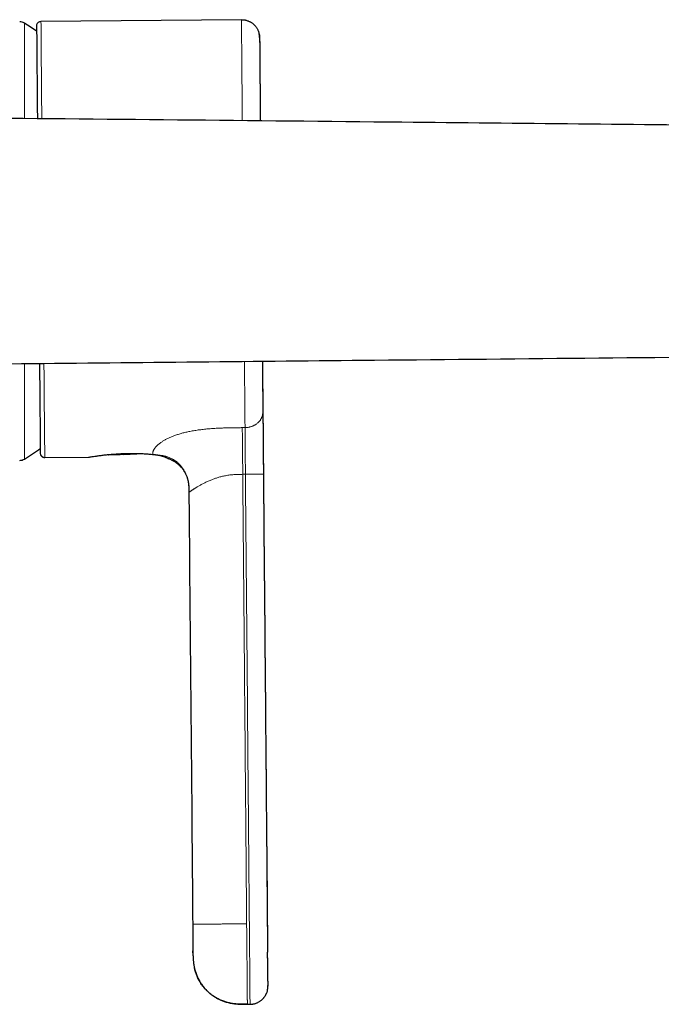
# Model space of a CAD drawing. Units: millimetres. Extents: x 8 to 892, y 12 to 467.
# Drawn here: x 749 to 821, y 344 to 454 of the extents above; entities that cross this region are included whole.
import ezdxf

# ---------------------------------------------------------------- set-up
doc = ezdxf.new("R2010")
doc.units = ezdxf.units.MM

msp = doc.modelspace()

# ---------------------------------------------------------------- linework, layer by layer
at = {"color": 8, "linetype": 'Continuous', "lineweight": 0}
for p, q in [((749.68, 453.61), (749.68, 443)), ((773.82, 453.99), (773.82, 453.98)), ((749.68, 415.75), (749.68, 405.13)), ((751.46, 405.67), (751.46, 405.72)), ((763.8, 405.66), (763.95, 405.65)), ((764.6, 405.56), (764.62, 405.56)), ((774.26, 403.43), (773.96, 403.43))]:
    msp.add_line(p, q, dxfattribs=at)
at = {"color": 7, "linetype": 'Continuous', "lineweight": 30}
for p, q in [((773.82, 453.99), (751.52, 453.79)), ((776.2, 410.48), (776.2, 410.49)), ((751.46, 405.69), (751.46, 405.69)), ((751.95, 405.3), (756.88, 405.35)), ((756.83, 405.34), (756.87, 405.34)), ((760.73, 405.63), (762.88, 405.73)), ((763.79, 405.66), (763.93, 405.65)), ((763.92, 405.69), (763.92, 405.69)), ((764.59, 405.56), (764.6, 405.56)), ((768.06, 392.92), (768.29, 365.92)), ((768.43, 350.22), (768.43, 350.44)), ((774.48, 344.49), (774.78, 344.49))]:
    msp.add_line(p, q, dxfattribs=at)
at = {"color": 8, "linetype": 'Continuous', "lineweight": 0, "flags": 128}
for points in [[(751.04, 453.41), (751.04, 453.39), (751.04, 453.37)], [(773.92, 408.62), (773.96, 408.62), (773.99, 408.62), (774.03, 408.62), (774.07, 408.62), (774.11, 408.62), (774.14, 408.62), (774.18, 408.62), (774.22, 408.62)], [(763.92, 405.65), (763.93, 405.65), (763.95, 405.65)]]:
    msp.add_lwpolyline(points, dxfattribs=at)
at = {"color": 7, "linetype": 'Continuous', "lineweight": 30, "flags": 128}
for points in [[(756.82, 405.34), (756.85, 405.34), (756.87, 405.34)], [(776.76, 347.08), (776.76, 347.05), (776.76, 346.96), (776.76, 346.87), (776.76, 346.79), (776.76, 346.72), (776.76, 346.66), (776.76, 346.61), (776.76, 346.56), (776.76, 346.54), (776.76, 346.52), (776.76, 346.51), (776.76, 346.51), (776.76, 346.51)]]:
    msp.add_lwpolyline(points, dxfattribs=at)
at = {"color": 7, "linetype": 'Continuous', "lineweight": 30}
for centre, radius, start, end in [((749.16, 452.76), 1, 58.5975, 89.75), ((734.88, 429.37), 28.4, 55.3072, 58.5975), ((751.53, 453.29), 0.5, 90.4998, 166.1233), ((734.88, 429.37), 28.4, 301.4025, 305.6948), ((751.94, 405.8), 0.5, 194.8767, 270.5002), ((759.08, 405.79), 0.2, 238.9584, 268.7581), ((749.16, 405.98), 1, 270.25, 301.4025)]:
    msp.add_arc(centre, radius, start, end, dxfattribs=at)
at = {"color": 8, "linetype": 'Continuous', "lineweight": 0}
for centre, radius, start, end in [((759.08, 405.69), 0.0939, 222.1608, 273.0943), ((765.75, 405.38), 0.2, 234.413, 250.7019), ((773.85, 506.58), 103.15, 270.2298, 271.3408)]:
    msp.add_arc(centre, radius, start, end, dxfattribs=at)
for points, knots in [([(751.04, 453.41), (751.04, 453.4), (751.04, 453.38), (751.05, 453.21), (751.05, 452.95), (751.05, 452.59), (751.05, 452.13), (751.06, 451.57), (751.07, 450.92), (751.07, 450.18), (751.08, 449.35), (751.09, 448.43), (751.1, 447.43), (751.1, 446.35), (751.11, 445.2), (751.12, 444.08), (751.13, 443.32), (751.13, 442.98)], [0, 0, 0, 0, 0.067624, 0.13527, 0.202937, 0.270621, 0.338323, 0.406045, 0.47358, 0.540904, 0.608306, 0.676081, 0.744041, 0.811742, 0.879252, 0.946892, 1, 1, 1, 1]), ([(751.52, 453.79), (751.52, 453.78), (751.52, 453.77), (751.53, 453.64), (751.53, 453.44), (751.53, 453.17), (751.53, 452.82), (751.54, 452.41), (751.54, 451.92), (751.55, 451.36), (751.55, 450.73), (751.56, 450.04), (751.56, 449.28), (751.57, 448.45), (751.58, 447.56), (751.59, 446.62), (751.6, 445.61), (751.6, 444.56), (751.61, 443.68), (751.62, 443.14), (751.62, 442.98)], [0, 0, 0, 0, 0.05798, 0.11565, 0.173067, 0.230287, 0.287362, 0.344341, 0.401273, 0.458205, 0.515184, 0.572258, 0.629478, 0.686894, 0.744562, 0.80254, 0.860519, 0.918188, 0.975605, 1, 1, 1, 1]), ([(773.92, 442.76), (773.92, 442.86), (773.92, 443.34), (773.91, 444.15), (773.9, 445.2), (773.89, 446.21), (773.88, 447.17), (773.87, 448.07), (773.87, 448.91), (773.86, 449.7), (773.85, 450.42), (773.85, 451.08), (773.84, 451.68), (773.84, 452.21), (773.84, 452.67), (773.83, 453.07), (773.83, 453.39), (773.83, 453.65), (773.83, 453.84), (773.82, 453.96), (773.82, 453.98), (773.82, 453.99)], [0, 0, 0, 0, 0.014878, 0.06953, 0.124388, 0.179501, 0.234876, 0.290059, 0.344973, 0.39967, 0.454198, 0.508604, 0.562932, 0.617225, 0.671527, 0.725879, 0.780327, 0.834914, 0.889688, 0.944699, 1, 1, 1, 1]), ([(775.92, 442.74), (775.92, 442.87), (775.92, 443.14), (775.91, 443.54), (775.91, 443.94), (775.91, 444.33), (775.9, 444.71), (775.9, 445.09), (775.9, 445.45), (775.89, 445.79), (775.89, 446.11), (775.89, 446.43), (775.89, 446.73), (775.88, 447.03), (775.88, 447.34), (775.88, 447.64), (775.88, 447.94), (775.87, 448.23), (775.87, 448.51), (775.87, 448.78), (775.87, 449.04), (775.86, 449.28), (775.86, 449.52), (775.86, 449.75), (775.86, 449.97), (775.86, 450.18), (775.86, 450.38), (775.85, 450.56), (775.85, 450.74), (775.85, 450.91), (775.85, 451.06), (775.85, 451.2), (775.85, 451.33), (775.85, 451.45), (775.84, 451.56), (775.84, 451.66), (775.84, 451.74), (775.84, 451.81), (775.84, 451.87), (775.84, 451.92), (775.84, 451.96), (775.84, 451.98), (775.84, 452), (775.84, 452), (775.84, 452.01)], [0, 0, 0, 0, 0.023285, 0.04776, 0.072235, 0.096709, 0.121182, 0.145654, 0.170126, 0.192559, 0.214993, 0.237427, 0.259862, 0.282297, 0.304732, 0.329153, 0.353574, 0.377994, 0.402414, 0.426833, 0.450817, 0.4748, 0.498784, 0.522767, 0.547241, 0.571715, 0.596189, 0.620663, 0.645136, 0.66961, 0.694083, 0.718556, 0.743029, 0.767502, 0.791975, 0.816448, 0.840922, 0.865396, 0.887831, 0.910265, 0.932699, 0.955133, 0.977567, 1, 1, 1, 1]), ([(775.84, 452.01), (775.84, 452.01), (775.84, 452.01), (775.84, 451.99), (775.84, 451.98), (775.84, 451.97)], [0, 0, 0, 0, 0.392589, 0.785187, 1, 1, 1, 1]), ([(751.37, 415.76), (751.37, 415.48), (751.38, 414.78), (751.39, 413.72), (751.4, 412.58), (751.41, 411.51), (751.42, 410.52), (751.43, 409.62), (751.43, 408.8), (751.44, 408.07), (751.44, 407.43), (751.45, 406.88), (751.45, 406.44), (751.46, 406.09), (751.46, 405.84), (751.46, 405.71), (751.46, 405.7), (751.46, 405.69)], [0, 0, 0, 0, 0.046618, 0.117109, 0.188052, 0.259038, 0.329605, 0.399976, 0.47057, 0.541468, 0.612382, 0.683045, 0.7535, 0.823935, 0.89454, 0.965509, 1, 1, 1, 1]), ([(751.86, 415.77), (751.86, 415.66), (751.86, 415.17), (751.87, 414.34), (751.88, 413.3), (751.89, 412.3), (751.89, 411.37), (751.9, 410.49), (751.91, 409.67), (751.92, 408.93), (751.92, 408.24), (751.93, 407.63), (751.93, 407.08), (751.94, 406.61), (751.94, 406.2), (751.94, 405.87), (751.95, 405.61), (751.95, 405.43), (751.95, 405.33), (751.95, 405.32), (751.95, 405.31)], [0, 0, 0, 0, 0.017483, 0.076981, 0.13674, 0.19682, 0.256901, 0.316661, 0.376161, 0.435457, 0.494603, 0.55365, 0.612649, 0.671648, 0.730696, 0.789842, 0.849139, 0.90864, 0.968401, 1, 1, 1, 1]), ([(774.22, 408.62), (774.22, 408.84), (774.21, 409.29), (774.21, 410.03), (774.2, 410.84), (774.19, 411.7), (774.18, 412.63), (774.18, 413.6), (774.17, 414.62), (774.16, 415.42), (774.16, 415.89), (774.15, 415.99)], [0, 0, 0, 0, 0.119915, 0.240149, 0.360809, 0.482003, 0.603837, 0.725496, 0.846534, 0.967066, 1, 1, 1, 1]), ([(776.2, 410.38), (776.2, 410.46), (776.2, 410.63), (776.2, 410.9), (776.2, 411.18), (776.19, 411.47), (776.19, 411.76), (776.19, 412.06), (776.19, 412.37), (776.18, 412.69), (776.18, 413.02), (776.18, 413.36), (776.17, 413.71), (776.17, 414.07), (776.17, 414.44), (776.17, 414.82), (776.16, 415.2), (776.16, 415.6), (776.16, 415.87), (776.15, 416), (776.15, 416.01)], [0, 0, 0, 0, 0.058918, 0.117837, 0.176757, 0.235679, 0.294601, 0.352471, 0.410341, 0.468211, 0.526081, 0.58513, 0.644179, 0.703228, 0.762275, 0.821323, 0.88037, 0.939419, 0.998469, 1, 1, 1, 1]), ([(776.2, 410.38), (776.2, 410.34), (776.2, 410.27), (776.19, 410.17), (776.17, 410.06), (776.15, 409.95), (776.11, 409.84), (776.07, 409.74), (776.02, 409.63), (775.96, 409.52), (775.89, 409.42), (775.81, 409.32), (775.72, 409.23), (775.63, 409.14), (775.53, 409.06), (775.42, 408.98), (775.31, 408.91), (775.2, 408.85), (775.08, 408.8), (774.96, 408.75), (774.83, 408.71), (774.71, 408.68), (774.58, 408.65), (774.46, 408.63), (774.34, 408.62), (774.26, 408.62), (774.22, 408.62)], [0, 0, 0, 0, 0.037967, 0.076813, 0.116493, 0.156957, 0.198144, 0.239983, 0.2824, 0.32531, 0.368622, 0.412242, 0.456069, 0.5, 0.543931, 0.587757, 0.631377, 0.674689, 0.717599, 0.760016, 0.801856, 0.843042, 0.883506, 0.923187, 0.962033, 1, 1, 1, 1]), ([(776.26, 403.46), (776.26, 403.54), (776.26, 403.7), (776.26, 403.95), (776.26, 404.2), (776.26, 404.44), (776.25, 404.69), (776.25, 404.94), (776.25, 405.21), (776.25, 405.5), (776.24, 405.78), (776.24, 406.05), (776.24, 406.33), (776.24, 406.6), (776.23, 406.87), (776.23, 407.14), (776.23, 407.4), (776.23, 407.65), (776.23, 407.89), (776.22, 408.12), (776.22, 408.33), (776.22, 408.53), (776.22, 408.73), (776.22, 408.93), (776.22, 409.11), (776.21, 409.29), (776.21, 409.47), (776.21, 409.64), (776.21, 409.81), (776.21, 409.96), (776.21, 410.11), (776.21, 410.25), (776.2, 410.33), (776.2, 410.38)], [0, 0, 0, 0, 0.029273, 0.058546, 0.087809, 0.117065, 0.14633, 0.175609, 0.210129, 0.244646, 0.27914, 0.313616, 0.348789, 0.383966, 0.419153, 0.454353, 0.489568, 0.524794, 0.560026, 0.590849, 0.62166, 0.652455, 0.683236, 0.714005, 0.744771, 0.775544, 0.806341, 0.838639, 0.87095, 0.903242, 0.935487, 0.96771, 1, 1, 1, 1]), ([(773.92, 408.62), (773.77, 408.62), (773.48, 408.61), (773.04, 408.61), (772.59, 408.6), (772.15, 408.59), (771.74, 408.58), (771.36, 408.57), (771.02, 408.55), (770.67, 408.53), (770.33, 408.5), (770.01, 408.48), (769.71, 408.45), (769.43, 408.41), (769.16, 408.38), (768.89, 408.34), (768.62, 408.3), (768.35, 408.25), (768.1, 408.21), (767.87, 408.16), (767.64, 408.11), (767.42, 408.05), (767.21, 408), (767, 407.94), (766.8, 407.87), (766.6, 407.81), (766.4, 407.74), (766.22, 407.67), (766.04, 407.6), (765.86, 407.53), (765.7, 407.45), (765.54, 407.37), (765.39, 407.3), (765.25, 407.22), (765.12, 407.14), (764.99, 407.06), (764.87, 406.98), (764.77, 406.9), (764.67, 406.82), (764.57, 406.75), (764.49, 406.67), (764.41, 406.6), (764.34, 406.52), (764.26, 406.43), (764.2, 406.35), (764.14, 406.26), (764.09, 406.18), (764.05, 406.1), (764.02, 406.03), (763.99, 405.96), (763.97, 405.89), (763.96, 405.82), (763.95, 405.76), (763.95, 405.7), (763.95, 405.67), (763.95, 405.65)], [0, 0, 0, 0, 0.027995, 0.055994, 0.083991, 0.111984, 0.139978, 0.161981, 0.183983, 0.205981, 0.227974, 0.249964, 0.267818, 0.285681, 0.303546, 0.321409, 0.339267, 0.35712, 0.374974, 0.390601, 0.406234, 0.421868, 0.4375, 0.453128, 0.468752, 0.484373, 0.499993, 0.515617, 0.531246, 0.546872, 0.562497, 0.578122, 0.593749, 0.609379, 0.625012, 0.640647, 0.656284, 0.671911, 0.687533, 0.703155, 0.71878, 0.734409, 0.750041, 0.770047, 0.790043, 0.810033, 0.830023, 0.850018, 0.870019, 0.890021, 0.912018, 0.93401, 0.956004, 0.978001, 1, 1, 1, 1]), ([(773.96, 403.43), (773.96, 403.49), (773.96, 403.61), (773.96, 403.79), (773.96, 403.98), (773.96, 404.18), (773.96, 404.36), (773.96, 404.54), (773.95, 404.71), (773.95, 404.88), (773.95, 405.05), (773.95, 405.23), (773.95, 405.43), (773.95, 405.63), (773.94, 405.83), (773.94, 406.04), (773.94, 406.24), (773.94, 406.44), (773.94, 406.63), (773.94, 406.82), (773.93, 407), (773.93, 407.18), (773.93, 407.35), (773.93, 407.51), (773.93, 407.66), (773.93, 407.8), (773.93, 407.93), (773.92, 408.05), (773.92, 408.16), (773.92, 408.27), (773.92, 408.36), (773.92, 408.45), (773.92, 408.54), (773.92, 408.59), (773.92, 408.62)], [0, 0, 0, 0, 0.028677, 0.057762, 0.087583, 0.118393, 0.150378, 0.176416, 0.203285, 0.230992, 0.25952, 0.288829, 0.322388, 0.356737, 0.391743, 0.427256, 0.463108, 0.499124, 0.535126, 0.570933, 0.606374, 0.641287, 0.675525, 0.708964, 0.741502, 0.773067, 0.803618, 0.833147, 0.863018, 0.891869, 0.919816, 0.947014, 0.973659, 1, 1, 1, 1]), ([(774.26, 403.43), (774.26, 403.48), (774.26, 403.59), (774.26, 403.75), (774.26, 403.92), (774.26, 404.09), (774.26, 404.27), (774.26, 404.45), (774.25, 404.64), (774.25, 404.83), (774.25, 405.02), (774.25, 405.22), (774.25, 405.43), (774.25, 405.63), (774.24, 405.84), (774.24, 406.04), (774.24, 406.25), (774.24, 406.45), (774.24, 406.65), (774.24, 406.84), (774.23, 407.02), (774.23, 407.2), (774.23, 407.37), (774.23, 407.53), (774.23, 407.68), (774.23, 407.82), (774.23, 407.95), (774.22, 408.07), (774.22, 408.18), (774.22, 408.28), (774.22, 408.37), (774.22, 408.46), (774.22, 408.54), (774.22, 408.59), (774.22, 408.62)], [0, 0, 0, 0, 0.025502, 0.051295, 0.07762, 0.104668, 0.13259, 0.161492, 0.191441, 0.222465, 0.254549, 0.287645, 0.32167, 0.35651, 0.392028, 0.428066, 0.464449, 0.500994, 0.537515, 0.573824, 0.609741, 0.6451, 0.679749, 0.713561, 0.746433, 0.778295, 0.80911, 0.838875, 0.867627, 0.895438, 0.922416, 0.948706, 0.974492, 1, 1, 1, 1]), ([(762.71, 405.73), (762.46, 405.72), (761.86, 405.69), (761.18, 405.65), (760.79, 405.63), (760.73, 405.63)], [0, 0, 0, 0, 0.39114, 0.907059, 1, 1, 1, 1]), ([(763.95, 405.65), (764, 405.65), (764.09, 405.64), (764.24, 405.62), (764.37, 405.6), (764.5, 405.58), (764.58, 405.57), (764.62, 405.56)], [0, 0, 0, 0, 0.201847, 0.402059, 0.601343, 0.800416, 1, 1, 1, 1]), ([(764.62, 405.56), (764.68, 405.56), (764.8, 405.55), (764.98, 405.53), (765.16, 405.5), (765.33, 405.46), (765.51, 405.41), (765.68, 405.35), (765.86, 405.28), (766.02, 405.2), (766.19, 405.12), (766.35, 405.02), (766.51, 404.91), (766.66, 404.79), (766.8, 404.67), (766.94, 404.53), (767.07, 404.39), (767.19, 404.24), (767.3, 404.08), (767.41, 403.92), (767.5, 403.76), (767.59, 403.59), (767.67, 403.41), (767.74, 403.24), (767.8, 403.06), (767.85, 402.87), (767.89, 402.67), (767.92, 402.46), (767.95, 402.3), (767.95, 402.2), (767.95, 402.18)], [0, 0, 0, 0, 0.034392, 0.0688937, 0.1035294, 0.1383252, 0.1733068, 0.2084975, 0.2439154, 0.2795718, 0.3154698, 0.3516033, 0.3879569, 0.4245066, 0.4612206, 0.4980608, 0.5349845, 0.5719466, 0.6089008, 0.6458027, 0.6826108, 0.7192882, 0.7558044, 0.7921357, 0.8282659, 0.8641861, 0.9049777, 0.9455007, 0.9857717, 1, 1, 1, 1]), ([(767.98, 401.42), (767.98, 401.42), (767.98, 401.42), (767.98, 401.42), (767.99, 401.42), (768, 401.43), (768.02, 401.44), (768.04, 401.46), (768.07, 401.48), (768.11, 401.51), (768.16, 401.54), (768.21, 401.58), (768.27, 401.63), (768.34, 401.67), (768.42, 401.72), (768.5, 401.78), (768.58, 401.83), (768.68, 401.89), (768.79, 401.96), (768.91, 402.03), (769.05, 402.12), (769.19, 402.2), (769.35, 402.28), (769.51, 402.37), (769.68, 402.46), (769.85, 402.54), (770.04, 402.63), (770.23, 402.71), (770.42, 402.79), (770.6, 402.86), (770.77, 402.93), (770.95, 402.99), (771.13, 403.05), (771.32, 403.11), (771.52, 403.16), (771.73, 403.21), (771.95, 403.26), (772.18, 403.3), (772.4, 403.34), (772.63, 403.37), (772.86, 403.39), (773.08, 403.4), (773.3, 403.41), (773.52, 403.42), (773.74, 403.42), (773.89, 403.42), (773.96, 403.43)], [0, 0, 0, 0, 0.0050146, 0.028796, 0.0525795, 0.0763588, 0.100142, 0.1239426, 0.146376, 0.1687973, 0.191208, 0.2136137, 0.2360243, 0.2572494, 0.2784704, 0.2996911, 0.3209133, 0.3421366, 0.3633593, 0.3888225, 0.4142853, 0.4397499, 0.4652159, 0.4906809, 0.5161456, 0.5416116, 0.5670768, 0.5925405, 0.6180038, 0.639226, 0.6604492, 0.6816714, 0.7028919, 0.7241124, 0.7453366, 0.7691054, 0.7928692, 0.8166353, 0.8404069, 0.8641839, 0.8879564, 0.9103569, 0.932762, 0.9551769, 0.9775948, 1, 1, 1, 1]), ([(774.4, 353.45), (774.4, 353.52), (774.4, 353.65), (774.4, 353.87), (774.4, 354.1), (774.39, 354.33), (774.39, 354.56), (774.39, 354.79), (774.39, 355.07), (774.38, 355.42), (774.38, 355.83), (774.37, 356.82), (774.35, 358.96), (774.32, 363.26), (774.25, 370.95), (774.13, 384.67), (774.03, 396.1), (773.96, 403.43)], [0, 0, 0, 0, 0.0041044, 0.0083882, 0.0129347, 0.0176162, 0.0222401, 0.0268131, 0.0313419, 0.0395518, 0.0476764, 0.0557566, 0.0989971, 0.1762122, 0.3140964, 0.5603182, 1, 1, 1, 1]), ([(774.78, 344.5), (774.78, 344.5), (774.78, 344.51), (774.78, 344.58), (774.78, 344.7), (774.78, 344.87), (774.77, 345.08), (774.77, 345.34), (774.77, 345.64), (774.77, 345.98), (774.76, 346.37), (774.76, 346.79), (774.76, 347.25), (774.75, 347.76), (774.75, 348.29), (774.74, 348.86), (774.74, 349.45), (774.73, 350.06), (774.73, 350.69), (774.72, 351.29), (774.71, 351.85), (774.71, 352.35), (774.71, 352.85), (774.7, 353.32), (774.7, 353.81), (774.69, 354.31), (774.69, 354.97), (774.68, 355.77), (774.67, 356.7), (774.65, 358.96), (774.61, 363.85), (774.48, 379.12), (774.36, 392.74), (774.26, 403.43)], [0, 0, 0, 0, 0.009829, 0.020277, 0.030657, 0.040986, 0.051281, 0.061556, 0.071824, 0.082101, 0.092399, 0.102735, 0.113122, 0.12358, 0.134125, 0.14468, 0.155203, 0.165708, 0.176213, 0.186734, 0.194673, 0.202933, 0.210732, 0.217903, 0.225244, 0.233393, 0.241582, 0.256187, 0.270581, 0.284965, 0.362023, 0.499625, 1, 1, 1, 1]), ([(776.76, 346.51), (776.76, 346.51), (776.76, 346.51), (776.76, 346.51), (776.76, 346.53), (776.76, 346.55), (776.76, 346.58), (776.76, 346.63), (776.76, 346.68), (776.76, 346.75), (776.76, 346.82), (776.76, 346.91), (776.76, 347.01), (776.76, 347.12), (776.76, 347.23), (776.75, 347.36), (776.75, 347.5), (776.75, 347.64), (776.75, 347.79), (776.75, 347.95), (776.75, 348.12), (776.75, 348.29), (776.74, 348.48), (776.74, 348.66), (776.74, 348.86), (776.74, 349.07), (776.74, 349.29), (776.74, 349.52), (776.73, 349.75), (776.73, 349.99), (776.73, 350.23), (776.73, 350.47), (776.72, 350.72), (776.72, 350.96), (776.72, 351.22), (776.72, 351.47), (776.72, 351.72), (776.71, 351.98), (776.71, 352.24), (776.71, 352.5), (776.71, 352.76), (776.7, 353.03), (776.7, 353.3), (776.7, 353.57), (776.7, 353.83), (776.7, 354.1), (776.68, 355.4), (776.63, 361.69), (776.49, 378.05), (776.35, 393.29), (776.26, 403.46)], [0, 0, 0, 0, 0.000002, 0.0043767, 0.0087514, 0.0131263, 0.0175014, 0.0218768, 0.0262523, 0.0306279, 0.0350034, 0.039587, 0.0441701, 0.0487528, 0.0533352, 0.0579174, 0.0624998, 0.0668743, 0.0712493, 0.0756247, 0.0800004, 0.0843764, 0.0887523, 0.0931281, 0.0975037, 0.1020873, 0.1066706, 0.1112538, 0.1158368, 0.1204198, 0.1250029, 0.1293933, 0.1337839, 0.1381746, 0.1425654, 0.1469561, 0.1512684, 0.1555806, 0.159893, 0.1642056, 0.1686053, 0.1730049, 0.1774046, 0.1818043, 0.1862051, 0.1906061, 0.1950061, 0.2500055, 0.5000032, 1, 1, 1, 1]), ([(774.4, 353.45), (774.32, 353.45), (774.16, 353.44), (773.93, 353.44), (773.69, 353.44), (773.45, 353.44), (773.22, 353.44), (772.98, 353.43), (772.75, 353.43), (772.52, 353.43), (772.31, 353.43), (772.09, 353.43), (771.88, 353.43), (771.67, 353.42), (771.46, 353.42), (771.25, 353.42), (771.05, 353.42), (770.85, 353.42), (770.66, 353.42), (770.47, 353.42), (770.29, 353.42), (770.13, 353.42), (769.97, 353.42), (769.81, 353.41), (769.67, 353.41), (769.53, 353.41), (769.39, 353.41), (769.26, 353.41), (769.14, 353.41), (769.03, 353.41), (768.93, 353.41), (768.84, 353.41), (768.76, 353.41), (768.69, 353.41), (768.63, 353.42), (768.57, 353.42), (768.53, 353.42), (768.49, 353.42), (768.46, 353.42), (768.43, 353.42), (768.42, 353.42), (768.41, 353.42), (768.4, 353.42), (768.4, 353.42), (768.4, 353.42), (768.4, 353.42)], [0, 0, 0, 0, 0.024236, 0.0485, 0.072811, 0.097185, 0.121634, 0.146171, 0.170806, 0.193485, 0.216264, 0.23915, 0.262146, 0.285257, 0.308481, 0.331816, 0.355258, 0.378797, 0.402422, 0.426121, 0.449876, 0.472312, 0.494767, 0.517226, 0.539672, 0.562091, 0.58582, 0.609483, 0.633067, 0.656558, 0.679948, 0.703228, 0.725074, 0.746819, 0.768464, 0.790011, 0.811465, 0.835306, 0.859047, 0.882698, 0.90627, 0.929773, 0.953219, 0.976622, 1, 1, 1, 1]), ([(774.48, 344.49), (774.48, 344.49), (774.48, 344.49), (774.48, 344.51), (774.48, 344.54), (774.48, 344.58), (774.48, 344.63), (774.48, 344.7), (774.48, 344.77), (774.48, 344.85), (774.48, 344.94), (774.47, 345.04), (774.47, 345.16), (774.47, 345.28), (774.47, 345.42), (774.47, 345.57), (774.47, 345.73), (774.47, 345.9), (774.47, 346.08), (774.46, 346.27), (774.46, 346.45), (774.46, 346.65), (774.46, 346.86), (774.46, 347.07), (774.45, 347.31), (774.45, 347.55), (774.45, 347.81), (774.45, 348.07), (774.45, 348.34), (774.44, 348.61), (774.44, 348.89), (774.44, 349.16), (774.44, 349.44), (774.43, 349.72), (774.43, 350.02), (774.43, 350.32), (774.43, 350.63), (774.42, 350.95), (774.42, 351.27), (774.42, 351.6), (774.41, 351.88), (774.41, 352.11), (774.41, 352.29), (774.41, 352.47), (774.41, 352.65), (774.41, 352.83), (774.4, 353.03), (774.4, 353.24), (774.4, 353.38), (774.4, 353.45)], [0, 0, 0, 0, 0.023699, 0.04729, 0.070785, 0.094194, 0.117528, 0.140796, 0.162683, 0.184527, 0.206335, 0.228115, 0.249873, 0.272932, 0.295982, 0.319029, 0.342082, 0.365148, 0.388235, 0.410029, 0.431855, 0.453721, 0.475633, 0.497599, 0.520965, 0.54441, 0.567945, 0.591582, 0.615314, 0.639021, 0.661331, 0.68361, 0.705865, 0.728103, 0.750332, 0.773906, 0.797487, 0.821083, 0.844703, 0.868357, 0.892054, 0.904587, 0.91819, 0.931293, 0.943704, 0.955581, 0.970583, 0.985276, 1, 1, 1, 1]), ([(776.73, 350.29), (776.73, 350.21), (776.73, 350.06), (776.73, 349.83), (776.74, 349.61), (776.74, 349.39), (776.74, 349.18), (776.74, 348.97), (776.74, 348.77), (776.74, 348.57), (776.75, 348.38), (776.75, 348.2), (776.75, 348.02), (776.75, 347.85), (776.75, 347.69), (776.75, 347.54), (776.75, 347.4), (776.76, 347.28), (776.76, 347.17), (776.76, 347.11), (776.76, 347.08)], [0, 0, 0, 0, 0.052983, 0.108473, 0.163962, 0.219454, 0.274948, 0.330444, 0.385944, 0.441447, 0.499595, 0.557743, 0.615889, 0.674031, 0.732167, 0.790297, 0.845779, 0.90126, 0.956741, 1, 1, 1, 1]), ([(776.76, 346.51), (776.76, 346.47), (776.76, 346.38), (776.75, 346.3), (776.75, 346.25)], [0, 0, 0, 0, 0.497025, 1, 1, 1, 1])]:
    msp.add_open_spline(points, degree=3, knots=knots, dxfattribs=at)
at = {"color": 7, "linetype": 'Continuous', "lineweight": 30}
for points, knots in [([(751.04, 453.39), (751.04, 453.38), (751.04, 453.37), (751.04, 453.35), (751.04, 453.34)], [0, 0, 0, 0, 0.532606, 1, 1, 1, 1]), ([(751.04, 453.37), (751.04, 453.37), (751.04, 453.36), (751.04, 453.36), (751.04, 453.35), (751.04, 453.34), (751.04, 453.32), (751.04, 453.31), (751.04, 453.29), (751.04, 453.26), (751.04, 453.24), (751.04, 453.21), (751.04, 453.18), (751.04, 453.15), (751.04, 453.12), (751.04, 453.09), (751.04, 453.07), (751.04, 453.04), (751.04, 453.01), (751.04, 452.98), (751.04, 452.95), (751.04, 452.93), (751.04, 452.9), (751.04, 452.87), (751.04, 452.84), (751.04, 452.79), (751.04, 452.71), (751.04, 452.61), (751.04, 452.49), (751.05, 452.35), (751.05, 452.2), (751.05, 452.04), (751.05, 451.87), (751.05, 451.7), (751.05, 451.51), (751.05, 451.32), (751.06, 451.12), (751.06, 450.92), (751.06, 450.71), (751.06, 450.49), (751.06, 450.27), (751.07, 450.04), (751.07, 449.79), (751.07, 449.51), (751.07, 449.21), (751.08, 448.89), (751.08, 448.58), (751.08, 448.28), (751.08, 447.97), (751.09, 447.66), (751.09, 447.34), (751.09, 447.01), (751.1, 446.68), (751.1, 446.33), (751.1, 445.99), (751.1, 445.64), (751.11, 445.3), (751.11, 444.95), (751.11, 444.6), (751.12, 444.24), (751.12, 443.88), (751.12, 443.52), (751.13, 443.23), (751.13, 443.04), (751.13, 442.98)], [0, 0, 0, 0, 0.012452, 0.024527, 0.036227, 0.047555, 0.058514, 0.069105, 0.081118, 0.092626, 0.103632, 0.114137, 0.124343, 0.134033, 0.143207, 0.151868, 0.160016, 0.167653, 0.17478, 0.181397, 0.187753, 0.194134, 0.200542, 0.206976, 0.213436, 0.219922, 0.237898, 0.256078, 0.277375, 0.298842, 0.320318, 0.341806, 0.363314, 0.384463, 0.405645, 0.426835, 0.448, 0.468092, 0.488168, 0.508232, 0.528289, 0.54834, 0.56839, 0.59202, 0.615648, 0.639275, 0.662906, 0.68401, 0.705124, 0.726252, 0.747395, 0.768557, 0.78974, 0.810954, 0.832169, 0.852287, 0.872368, 0.892422, 0.912451, 0.932461, 0.95246, 0.971314, 0.990171, 1, 1, 1, 1]), ([(773.82, 453.99), (773.87, 453.99), (773.95, 453.99), (774.08, 453.98), (774.22, 453.96), (774.35, 453.92), (774.49, 453.88), (774.62, 453.83), (774.74, 453.78), (774.87, 453.71), (774.98, 453.64), (775.09, 453.56), (775.19, 453.47), (775.29, 453.37), (775.38, 453.27), (775.46, 453.17), (775.54, 453.05), (775.6, 452.94), (775.66, 452.82), (775.71, 452.7), (775.76, 452.57), (775.79, 452.43), (775.82, 452.29), (775.84, 452.15), (775.84, 452.05), (775.84, 452.01)], [0, 0, 0, 0, 0.04085, 0.082705, 0.125509, 0.169196, 0.213689, 0.258901, 0.304732, 0.3472, 0.390013, 0.433077, 0.476299, 0.519579, 0.562819, 0.605922, 0.648792, 0.691336, 0.733465, 0.775095, 0.816149, 0.863697, 0.910244, 0.955702, 1, 1, 1, 1]), ([(775.84, 452.01), (775.84, 452.01), (775.84, 452.02), (775.84, 452.03), (775.84, 452.04), (775.84, 452.04), (775.84, 452.05), (775.84, 452.06), (775.84, 452.07), (775.84, 452.07), (775.84, 452.09), (775.84, 452.11), (775.84, 452.15), (775.83, 452.21), (775.82, 452.29), (775.8, 452.37), (775.79, 452.43), (775.78, 452.46), (775.78, 452.47)], [0, 0, 0, 0, 0.143433, 0.345679, 0.395389, 0.436448, 0.468893, 0.493708, 0.503919, 0.513222, 0.529007, 0.547611, 0.583076, 0.677465, 0.77628, 0.879368, 0.986581, 1, 1, 1, 1]), ([(775.84, 451.97), (775.84, 451.97), (775.84, 451.96), (775.84, 451.92), (775.84, 451.87), (775.84, 451.81), (775.84, 451.74), (775.84, 451.66), (775.85, 451.56), (775.85, 451.46), (775.85, 451.34), (775.85, 451.21), (775.85, 451.06), (775.85, 450.91), (775.85, 450.74), (775.85, 450.57), (775.86, 450.38), (775.86, 450.18), (775.86, 449.97), (775.86, 449.75), (775.86, 449.52), (775.87, 449.28), (775.87, 449.03), (775.87, 448.79), (775.87, 448.54), (775.87, 448.28), (775.88, 448.02), (775.88, 447.74), (775.88, 447.45), (775.88, 447.15), (775.89, 446.82), (775.89, 446.49), (775.89, 446.15), (775.9, 445.8), (775.9, 445.44), (775.9, 445.08), (775.91, 444.71), (775.91, 444.34), (775.91, 443.95), (775.92, 443.55), (775.92, 443.14), (775.92, 442.87), (775.92, 442.74)], [0, 0, 0, 0, 0.011661, 0.037411, 0.063161, 0.088451, 0.113742, 0.139032, 0.164321, 0.190127, 0.215932, 0.241737, 0.267543, 0.293349, 0.319155, 0.344961, 0.370767, 0.396574, 0.42238, 0.448186, 0.473992, 0.499797, 0.525602, 0.549257, 0.572912, 0.596567, 0.620223, 0.64388, 0.667536, 0.693287, 0.719037, 0.744787, 0.770537, 0.796286, 0.821575, 0.846863, 0.872152, 0.897442, 0.923249, 0.949056, 0.974864, 1, 1, 1, 1]), ([(888.53, 441.62), (888.28, 441.62), (887.78, 441.63), (887.03, 441.64), (886.3, 441.64), (885.57, 441.65), (884.86, 441.66), (884.15, 441.66), (883.46, 441.67), (882.77, 441.68), (882.07, 441.68), (881.38, 441.69), (880.71, 441.7), (880.04, 441.7), (879.38, 441.71), (878.74, 441.72), (878.11, 441.72), (877.49, 441.73), (876.89, 441.74), (876.29, 441.74), (875.71, 441.75), (875.15, 441.75), (874.61, 441.76), (874.09, 441.76), (873.59, 441.77), (873.09, 441.77), (872.6, 441.78), (872.11, 441.78), (871.62, 441.79), (871.14, 441.79), (870.67, 441.8), (870.22, 441.8), (869.79, 441.81), (869.37, 441.81), (868.98, 441.81), (868.59, 441.82), (868.22, 441.82), (867.86, 441.83), (867.51, 441.83), (867.16, 441.83), (866.83, 441.84), (866.51, 441.84), (865.87, 441.85), (864.91, 441.85), (863.61, 441.87), (862.29, 441.88), (860.95, 441.89), (859.61, 441.91), (858.27, 441.92), (856.93, 441.93), (855.59, 441.95), (854.24, 441.96), (846.01, 442.04), (825.16, 442.25), (796.43, 442.53), (766.71, 442.83), (747.76, 443.01), (736.84, 443.12), (733.94, 443.15), (733.04, 443.16), (732.14, 443.17), (731.24, 443.18), (730.35, 443.19), (729.47, 443.2), (728.6, 443.2), (727.74, 443.21), (726.89, 443.22), (726.05, 443.23), (725.22, 443.24), (724.42, 443.25), (723.64, 443.25), (722.89, 443.26), (722.14, 443.27), (721.41, 443.28), (720.84, 443.28), (720.44, 443.28), (720.2, 443.29), (719.95, 443.29), (719.69, 443.29), (719.43, 443.29), (719.14, 443.3), (718.82, 443.3), (718.48, 443.3), (718.13, 443.31), (717.76, 443.31), (717.38, 443.31), (716.98, 443.32), (716.57, 443.32), (716.15, 443.33), (715.72, 443.33), (715.28, 443.34), (714.83, 443.34), (714.36, 443.34), (713.88, 443.35), (713.39, 443.35), (712.89, 443.36), (712.38, 443.36), (711.86, 443.37), (711.33, 443.37), (710.82, 443.38), (710.31, 443.38), (709.79, 443.39), (709.26, 443.4), (708.71, 443.4), (708.15, 443.41), (707.55, 443.41), (706.93, 443.42), (706.29, 443.42), (705.65, 443.43), (704.99, 443.44), (704.32, 443.44), (703.66, 443.45), (703, 443.46), (702.36, 443.46), (701.7, 443.47), (701.04, 443.48), (700.36, 443.48), (699.68, 443.49), (698.99, 443.5), (698.28, 443.5), (697.57, 443.51), (696.84, 443.52), (696.11, 443.53), (695.38, 443.53), (694.66, 443.54), (693.94, 443.55), (693.21, 443.55), (692.48, 443.56), (691.99, 443.57), (691.74, 443.57)], [0, 0, 0, 0, 0.003854, 0.007653, 0.011395, 0.015083, 0.018715, 0.022291, 0.025811, 0.029276, 0.032846, 0.036356, 0.039804, 0.043191, 0.046517, 0.049783, 0.052987, 0.05613, 0.059212, 0.062233, 0.065193, 0.068092, 0.07077, 0.073393, 0.075962, 0.078477, 0.080938, 0.083488, 0.085978, 0.088406, 0.090773, 0.09308, 0.095325, 0.097386, 0.099393, 0.101346, 0.103244, 0.105088, 0.106878, 0.108614, 0.110296, 0.111928, 0.113555, 0.119972, 0.126647, 0.133368, 0.140135, 0.146949, 0.153808, 0.16059, 0.167417, 0.174285, 0.181162, 0.292812, 0.492187, 0.619062, 0.745937, 0.780951, 0.785536, 0.790121, 0.794706, 0.799284, 0.803814, 0.808292, 0.812716, 0.817087, 0.821405, 0.82567, 0.829882, 0.834041, 0.837914, 0.841739, 0.845517, 0.849248, 0.852931, 0.854146, 0.855369, 0.856631, 0.857935, 0.859279, 0.860664, 0.862349, 0.864092, 0.865891, 0.867747, 0.869699, 0.871711, 0.873782, 0.875913, 0.878103, 0.880352, 0.88266, 0.885027, 0.887454, 0.88994, 0.892485, 0.89509, 0.897754, 0.900477, 0.903025, 0.905623, 0.908271, 0.910969, 0.913716, 0.916513, 0.919622, 0.922789, 0.926016, 0.929302, 0.932648, 0.936052, 0.939516, 0.942744, 0.946021, 0.949348, 0.952725, 0.956151, 0.959628, 0.963154, 0.96673, 0.970356, 0.974031, 0.977757, 0.981532, 0.985137, 0.988786, 0.99248, 0.996218, 1, 1, 1, 1]), ([(705.13, 415.31), (705.13, 415.31), (705.31, 415.31), (705.66, 415.31), (706.18, 415.32), (706.68, 415.32), (707.18, 415.33), (707.67, 415.33), (708.16, 415.34), (708.65, 415.34), (709.13, 415.34), (709.6, 415.35), (710.05, 415.35), (710.49, 415.36), (710.9, 415.36), (711.29, 415.37), (711.68, 415.37), (712.05, 415.37), (712.42, 415.38), (712.77, 415.38), (713.11, 415.38), (713.44, 415.39), (713.76, 415.39), (714.4, 415.4), (715.36, 415.41), (716.66, 415.42), (717.99, 415.43), (719.32, 415.45), (720.66, 415.46), (722, 415.47), (723.34, 415.49), (724.69, 415.5), (726.04, 415.51), (734.26, 415.59), (748.58, 415.74), (768.98, 415.94), (798.71, 416.23), (824.19, 416.48), (843.43, 416.67), (846.33, 416.7), (847.23, 416.71), (848.13, 416.72), (849.03, 416.73), (849.92, 416.74), (850.8, 416.75), (851.67, 416.76), (852.53, 416.76), (853.38, 416.77), (854.22, 416.78), (855.05, 416.79), (855.86, 416.8), (856.63, 416.8), (857.39, 416.81), (858.13, 416.82), (858.86, 416.83), (859.43, 416.83), (859.83, 416.84), (860.07, 416.84), (860.32, 416.84), (860.58, 416.84), (860.84, 416.85), (861.13, 416.85), (861.45, 416.85), (861.79, 416.86), (862.15, 416.86), (862.51, 416.86), (862.9, 416.87), (863.29, 416.87), (863.67, 416.87), (863.91, 416.88), (864.02, 416.88)], [0, 0, 0, 0, 0.000072, 0.003389, 0.006638, 0.00982, 0.012934, 0.015982, 0.019141, 0.022224, 0.025232, 0.028164, 0.031021, 0.033802, 0.036355, 0.03884, 0.041259, 0.04361, 0.045894, 0.048111, 0.050261, 0.052344, 0.054366, 0.056381, 0.064329, 0.072596, 0.080921, 0.089302, 0.097741, 0.106237, 0.114637, 0.123092, 0.131599, 0.140117, 0.278403, 0.401873, 0.525342, 0.839629, 0.882995, 0.888674, 0.894353, 0.900032, 0.905702, 0.911313, 0.916859, 0.922339, 0.927753, 0.933101, 0.938383, 0.9436, 0.948751, 0.953547, 0.958285, 0.962965, 0.967586, 0.972148, 0.973652, 0.975167, 0.97673, 0.978345, 0.98001, 0.981726, 0.983813, 0.985971, 0.988199, 0.990498, 0.992916, 0.995408, 0.997973, 1, 1, 1, 1]), ([(751.36, 415.76), (751.37, 415.73), (751.37, 415.57), (751.37, 415.29), (751.37, 414.9), (751.38, 414.52), (751.38, 414.15), (751.38, 413.79), (751.39, 413.44), (751.39, 413.1), (751.39, 412.77), (751.39, 412.45), (751.4, 412.13), (751.4, 411.8), (751.4, 411.45), (751.41, 411.1), (751.41, 410.76), (751.41, 410.44), (751.41, 410.14), (751.42, 409.86), (751.42, 409.59), (751.42, 409.33), (751.42, 409.08), (751.43, 408.84), (751.43, 408.6), (751.43, 408.37), (751.43, 408.15), (751.43, 407.94), (751.44, 407.73), (751.44, 407.54), (751.44, 407.35), (751.44, 407.18), (751.44, 407.02), (751.44, 406.86), (751.44, 406.72), (751.45, 406.59), (751.45, 406.48), (751.45, 406.39), (751.45, 406.34), (751.45, 406.3), (751.45, 406.27), (751.45, 406.24), (751.45, 406.2), (751.45, 406.17), (751.45, 406.13), (751.45, 406.1), (751.45, 406.06), (751.45, 406.02), (751.45, 405.98), (751.45, 405.95), (751.45, 405.91), (751.45, 405.88), (751.45, 405.85), (751.45, 405.82), (751.45, 405.8), (751.45, 405.78), (751.45, 405.76), (751.45, 405.75), (751.45, 405.75)], [0, 0, 0, 0, 0.004734, 0.027159, 0.04956, 0.071943, 0.094311, 0.11667, 0.137918, 0.159176, 0.180447, 0.201736, 0.223069, 0.244435, 0.269644, 0.29487, 0.320104, 0.345327, 0.36782, 0.390274, 0.412678, 0.435054, 0.45742, 0.479786, 0.502157, 0.524532, 0.547325, 0.570142, 0.592991, 0.615882, 0.638804, 0.661296, 0.683767, 0.706217, 0.728486, 0.749387, 0.770035, 0.790432, 0.797244, 0.804028, 0.810829, 0.818069, 0.825853, 0.834182, 0.843054, 0.852471, 0.862433, 0.872939, 0.88399, 0.895587, 0.907729, 0.920418, 0.93253, 0.945101, 0.958134, 0.971627, 0.985582, 1, 1, 1, 1]), ([(776.16, 416.01), (776.16, 416.01), (776.16, 415.87), (776.16, 415.61), (776.16, 415.21), (776.17, 414.83), (776.17, 414.45), (776.17, 414.08), (776.18, 413.72), (776.18, 413.37), (776.18, 413.03), (776.19, 412.69), (776.19, 412.37), (776.19, 412.06), (776.19, 411.77), (776.2, 411.5), (776.2, 411.23), (776.2, 410.98), (776.2, 410.73), (776.2, 410.57), (776.2, 410.49)], [0, 0, 0, 0, 0.000234, 0.060826, 0.121417, 0.182007, 0.242597, 0.303188, 0.363779, 0.424371, 0.484963, 0.545556, 0.60615, 0.666744, 0.722289, 0.777833, 0.833376, 0.888919, 0.94446, 1, 1, 1, 1]), ([(776.2, 410.49), (776.2, 410.45), (776.21, 410.37), (776.21, 410.24), (776.21, 410.11), (776.21, 409.97), (776.21, 409.82), (776.21, 409.67), (776.21, 409.51), (776.21, 409.35), (776.22, 409.19), (776.22, 409.02), (776.22, 408.83), (776.22, 408.61), (776.22, 408.38), (776.22, 408.13), (776.23, 407.88), (776.23, 407.63), (776.23, 407.37), (776.23, 407.11), (776.24, 406.84), (776.24, 406.57), (776.24, 406.29), (776.24, 406.01), (776.25, 405.73), (776.25, 405.44), (776.25, 405.16), (776.25, 404.88), (776.26, 404.61), (776.26, 404.34), (776.26, 404.07), (776.26, 403.8), (776.26, 403.62), (776.26, 403.52)], [0, 0, 0, 0, 0.029295, 0.058528, 0.087766, 0.117048, 0.146354, 0.175662, 0.203277, 0.230864, 0.258435, 0.286001, 0.31357, 0.348747, 0.383944, 0.41916, 0.454389, 0.48962, 0.524841, 0.56005, 0.595245, 0.630428, 0.665602, 0.700776, 0.735961, 0.771171, 0.806397, 0.838682, 0.870951, 0.903203, 0.93546, 0.967729, 1, 1, 1, 1]), ([(751.45, 405.77), (751.45, 405.75), (751.45, 405.72), (751.46, 405.7), (751.46, 405.69)], [0, 0, 0, 0, 0.62056, 1, 1, 1, 1]), ([(751.45, 405.74), (751.45, 405.74), (751.45, 405.73), (751.45, 405.72), (751.45, 405.72), (751.45, 405.72)], [0, 0, 0, 0, 0.2829514, 0.6356191, 1, 1, 1, 1]), ([(751.46, 405.67), (751.47, 405.65), (751.48, 405.61), (751.51, 405.55), (751.54, 405.51), (751.56, 405.48), (751.58, 405.46), (751.6, 405.44), (751.62, 405.42), (751.65, 405.4), (751.69, 405.37), (751.74, 405.35), (751.79, 405.33), (751.84, 405.31), (751.89, 405.3), (751.93, 405.3), (751.95, 405.3)], [0, 0, 0, 0, 0.1057385, 0.2010815, 0.2844892, 0.3386117, 0.3852118, 0.4241571, 0.459038, 0.5172663, 0.5898302, 0.6759699, 0.7487553, 0.8277027, 0.9118375, 1, 1, 1, 1]), ([(756.88, 405.35), (756.92, 405.35), (756.99, 405.36), (757.21, 405.4), (757.51, 405.44), (757.88, 405.49), (758.31, 405.55), (758.79, 405.61), (759.32, 405.66), (759.88, 405.7), (760.46, 405.73), (761.06, 405.75), (761.67, 405.76), (762.28, 405.75), (762.87, 405.73), (763.38, 405.7), (763.68, 405.67), (763.8, 405.66)], [0, 0, 0, 0, 0.063695, 0.132145, 0.200571, 0.26901, 0.33749, 0.405877, 0.47395, 0.541778, 0.609626, 0.677592, 0.745839, 0.814007, 0.881871, 0.949914, 1, 1, 1, 1]), ([(760.73, 405.63), (760.46, 405.62), (759.86, 405.59), (759.35, 405.59), (759.08, 405.59)], [0, 0, 0, 0, 0.458108, 1, 1, 1, 1]), ([(763.92, 405.65), (763.97, 405.65), (764.07, 405.64), (764.21, 405.62), (764.34, 405.6), (764.47, 405.59), (764.55, 405.57), (764.59, 405.56)], [0, 0, 0, 0, 0.19693, 0.398453, 0.598967, 0.799221, 1, 1, 1, 1]), ([(764.6, 405.56), (764.63, 405.56), (764.7, 405.54), (764.81, 405.52), (764.91, 405.49), (765.01, 405.46), (765.1, 405.44), (765.18, 405.41), (765.25, 405.38), (765.32, 405.36), (765.39, 405.33), (765.45, 405.3), (765.51, 405.27), (765.56, 405.25), (765.61, 405.23), (765.64, 405.21), (765.65, 405.2), (765.66, 405.2)], [0, 0, 0, 0, 0.055222, 0.1171, 0.179104, 0.241241, 0.30351, 0.364748, 0.425978, 0.487552, 0.549663, 0.630327, 0.709879, 0.78723, 0.86218, 0.935499, 1, 1, 1, 1]), ([(764.62, 405.56), (764.71, 405.54), (764.88, 405.51), (765.09, 405.44), (765.27, 405.38), (765.44, 405.31), (765.57, 405.25), (765.65, 405.21), (765.66, 405.2), (765.66, 405.2)], [0, 0, 0, 0, 0.1416038, 0.2835623, 0.426145, 0.5694198, 0.7613649, 0.9541533, 1, 1, 1, 1]), ([(765.66, 405.2), (765.69, 405.19), (765.78, 405.16), (765.92, 405.1), (766.08, 405.02), (766.23, 404.94), (766.38, 404.85), (766.51, 404.76), (766.64, 404.67), (766.75, 404.58), (766.86, 404.48), (766.96, 404.38), (767.05, 404.29), (767.14, 404.19), (767.22, 404.1), (767.29, 404), (767.37, 403.9), (767.44, 403.78), (767.52, 403.64), (767.6, 403.49), (767.67, 403.33), (767.74, 403.17), (767.79, 403.03), (767.82, 402.92), (767.84, 402.83), (767.87, 402.74), (767.89, 402.65), (767.9, 402.58), (767.91, 402.51), (767.92, 402.45), (767.93, 402.4), (767.93, 402.36), (767.94, 402.33), (767.94, 402.32), (767.94, 402.3), (767.94, 402.27), (767.95, 402.24), (767.95, 402.21), (767.95, 402.18), (767.96, 402.16), (767.96, 402.14)], [0, 0, 0, 0, 0.023308, 0.067422, 0.11032, 0.151958, 0.192291, 0.23127, 0.268854, 0.305001, 0.339676, 0.372851, 0.404503, 0.434836, 0.464975, 0.495075, 0.525124, 0.555115, 0.596989, 0.638722, 0.680311, 0.721758, 0.763074, 0.786162, 0.809217, 0.832161, 0.853525, 0.872791, 0.889694, 0.904623, 0.917605, 0.92868, 0.934144, 0.939024, 0.943677, 0.949642, 0.959785, 0.971142, 0.983562, 1, 1, 1, 1]), ([(766.81, 404.52), (766.76, 404.57), (766.66, 404.65), (766.51, 404.77), (766.35, 404.87), (766.19, 404.97), (766.02, 405.05), (765.85, 405.12), (765.74, 405.17), (765.68, 405.19)], [0, 0, 0, 0, 0.1476683, 0.2985827, 0.4403516, 0.5814735, 0.7218381, 0.8613637, 1, 1, 1, 1]), ([(776.26, 403.52), (776.35, 393.36), (776.49, 378.12), (776.62, 362.67), (776.67, 357.18), (776.67, 356.57), (776.68, 355.97), (776.69, 355.36), (776.69, 354.75), (776.7, 354.14), (776.7, 353.64), (776.7, 353.26), (776.71, 352.99), (776.71, 352.72), (776.71, 352.46), (776.71, 352.19), (776.71, 351.93), (776.72, 351.66), (776.72, 351.39), (776.72, 351.11), (776.72, 350.83), (776.73, 350.56), (776.73, 350.38), (776.73, 350.29), (776.73, 350.29)], [0, 0, 0, 0, 0.571298, 0.856946, 0.868372, 0.879798, 0.891224, 0.90265, 0.914076, 0.925502, 0.93693, 0.941957, 0.946984, 0.952011, 0.957038, 0.962066, 0.967094, 0.972122, 0.977652, 0.983183, 0.988714, 0.994244, 0.999774, 1, 1, 1, 1]), ([(767.95, 402.18), (767.96, 402.13), (767.97, 402.02), (767.97, 401.87), (767.98, 401.77), (767.98, 401.74)], [0, 0, 0, 0, 0.307447, 0.782023, 1, 1, 1, 1]), ([(767.96, 402.18), (767.96, 402.17), (767.96, 402.17), (767.96, 402.15), (767.96, 402.14), (767.96, 402.12), (767.96, 402.1), (767.96, 402.07), (767.97, 402.04), (767.97, 402.01), (767.97, 401.96), (767.97, 401.9), (767.98, 401.82), (767.98, 401.74), (767.98, 401.64), (767.98, 401.54), (767.98, 401.46), (767.98, 401.42)], [0, 0, 0, 0, 0.052391, 0.098078, 0.137791, 0.172618, 0.204135, 0.234416, 0.26608, 0.30609, 0.3646, 0.436711, 0.522379, 0.621561, 0.734225, 0.86036, 1, 1, 1, 1]), ([(767.98, 401.83), (767.98, 401.83), (767.98, 401.83), (767.98, 401.82), (767.98, 401.81), (767.98, 401.81), (767.98, 401.81)], [0, 0, 0, 0, 0.135426, 0.413563, 0.734926, 1, 1, 1, 1]), ([(767.98, 401.75), (767.98, 401.75), (767.98, 401.75), (767.98, 401.74), (767.98, 401.74)], [0, 0, 0, 0, 0.006597, 1, 1, 1, 1]), ([(767.98, 401.42), (767.99, 400), (768.02, 397.17), (768.04, 394.33), (768.06, 392.92)], [0, 0, 0, 0, 0.502041, 1, 1, 1, 1]), ([(768.29, 365.92), (768.31, 363.84), (768.35, 359.67), (768.38, 355.51), (768.4, 353.42)], [0, 0, 0, 0, 0.500003, 1, 1, 1, 1]), ([(768.4, 353.42), (768.4, 353.37), (768.4, 353.25), (768.4, 353.09), (768.41, 352.92), (768.41, 352.77), (768.41, 352.61), (768.41, 352.46), (768.41, 352.31), (768.41, 352.17), (768.41, 352.02), (768.41, 351.87), (768.42, 351.73), (768.42, 351.6), (768.42, 351.48), (768.42, 351.36), (768.42, 351.25), (768.42, 351.13), (768.42, 351.03), (768.42, 350.93), (768.42, 350.84), (768.42, 350.76), (768.43, 350.7), (768.43, 350.64), (768.43, 350.59), (768.43, 350.55), (768.43, 350.51), (768.43, 350.48), (768.43, 350.46), (768.43, 350.45), (768.43, 350.44), (768.43, 350.43), (768.43, 350.42), (768.43, 350.4), (768.43, 350.38), (768.43, 350.36), (768.43, 350.35), (768.43, 350.33), (768.43, 350.3), (768.43, 350.27), (768.43, 350.24), (768.43, 350.2), (768.43, 350.16), (768.43, 350.07), (768.43, 349.94), (768.44, 349.77), (768.45, 349.6), (768.46, 349.44), (768.47, 349.27), (768.49, 349.1), (768.52, 348.92), (768.55, 348.72), (768.59, 348.52), (768.64, 348.32), (768.7, 348.12), (768.77, 347.91), (768.85, 347.71), (768.93, 347.5), (769.03, 347.3), (769.14, 347.1), (769.26, 346.9), (769.38, 346.72), (769.51, 346.54), (769.65, 346.37), (769.79, 346.2), (769.94, 346.04), (770.09, 345.9), (770.23, 345.77), (770.35, 345.67), (770.46, 345.58), (770.58, 345.49), (770.71, 345.41), (770.84, 345.32), (770.99, 345.23), (771.14, 345.14), (771.29, 345.06), (771.46, 344.99), (771.63, 344.91), (771.82, 344.84), (772.02, 344.77), (772.24, 344.71), (772.46, 344.65), (772.7, 344.6), (772.94, 344.56), (773.18, 344.54), (773.43, 344.52), (773.69, 344.5), (773.94, 344.5), (774.21, 344.5), (774.39, 344.5), (774.48, 344.5)], [0, 0, 0, 0, 0.0119764, 0.0237791, 0.0354093, 0.0468675, 0.0581532, 0.0692676, 0.0802121, 0.090987, 0.1030915, 0.1149742, 0.1266361, 0.1380778, 0.1492997, 0.1603025, 0.171087, 0.1833916, 0.1953989, 0.2071099, 0.218518, 0.2294099, 0.2396856, 0.2493457, 0.2583899, 0.2668173, 0.274628, 0.2818219, 0.2883985, 0.292048, 0.295475, 0.2986794, 0.3017269, 0.3050653, 0.309789, 0.3151536, 0.3180174, 0.3206566, 0.3231327, 0.3255863, 0.3281625, 0.3309811, 0.3338926, 0.3368073, 0.3488172, 0.3609163, 0.3729464, 0.3847871, 0.3964398, 0.4079059, 0.4213856, 0.4353277, 0.449765, 0.464707, 0.4792919, 0.4943431, 0.5098678, 0.5258531, 0.5419085, 0.5578719, 0.5737356, 0.5894903, 0.605126, 0.6206318, 0.6359965, 0.6512089, 0.666258, 0.6811337, 0.6907545, 0.7004498, 0.7107161, 0.7215857, 0.7330519, 0.7451071, 0.7570051, 0.7694114, 0.7823176, 0.7957157, 0.8095975, 0.8248406, 0.8406113, 0.8569032, 0.8737117, 0.8910344, 0.9088707, 0.9261598, 0.9439102, 0.9621268, 0.9808183, 1, 1, 1, 1]), ([(776.76, 347.08), (776.76, 347.08), (776.76, 347.1), (776.76, 347.15), (776.76, 347.22), (776.76, 347.3), (776.75, 347.38), (776.75, 347.46), (776.75, 347.55), (776.75, 347.64), (776.75, 347.74), (776.75, 347.84), (776.75, 347.94), (776.75, 348.04), (776.75, 348.13), (776.75, 348.22), (776.75, 348.3), (776.75, 348.38), (776.75, 348.46), (776.74, 348.56), (776.74, 348.67), (776.74, 348.79), (776.74, 348.92), (776.74, 349.07), (776.74, 349.22), (776.74, 349.38), (776.74, 349.55), (776.73, 349.73), (776.73, 349.91), (776.73, 350.09), (776.73, 350.21), (776.73, 350.28), (776.73, 350.29)], [0, 0, 0, 0, 0.000023, 0.038071, 0.075442, 0.111656, 0.146713, 0.180613, 0.213355, 0.253352, 0.291471, 0.327712, 0.362072, 0.394549, 0.425142, 0.45226, 0.477702, 0.501617, 0.525965, 0.551347, 0.585146, 0.620618, 0.657762, 0.69658, 0.73707, 0.778466, 0.821476, 0.866095, 0.912323, 0.952812, 0.994464, 1, 1, 1, 1]), ([(774.48, 344.49), (774.4, 344.49), (774.24, 344.49), (774.01, 344.49), (773.77, 344.49), (773.53, 344.5), (773.3, 344.52), (773.06, 344.54), (772.83, 344.57), (772.6, 344.61), (772.39, 344.66), (772.17, 344.72), (771.96, 344.78), (771.74, 344.86), (771.53, 344.94), (771.33, 345.04), (771.12, 345.14), (770.93, 345.26), (770.73, 345.38), (770.54, 345.51), (770.36, 345.65), (770.19, 345.8), (770.03, 345.95), (769.88, 346.1), (769.73, 346.26), (769.59, 346.43), (769.45, 346.61), (769.32, 346.8), (769.2, 347), (769.08, 347.2), (768.98, 347.4), (768.89, 347.6), (768.81, 347.8), (768.74, 348), (768.67, 348.2), (768.63, 348.38), (768.6, 348.48), (768.6, 348.52)], [0, 0, 0, 0, 0.030242, 0.060519, 0.090856, 0.12127, 0.151779, 0.182397, 0.213138, 0.241438, 0.269862, 0.29842, 0.327116, 0.355954, 0.384934, 0.414053, 0.443305, 0.472678, 0.502159, 0.531731, 0.561375, 0.589371, 0.617392, 0.645418, 0.673429, 0.701404, 0.731015, 0.760544, 0.789974, 0.819288, 0.848475, 0.877526, 0.904788, 0.931924, 0.958934, 0.985822, 1, 1, 1, 1]), ([(776.71, 346.02), (776.7, 346.01), (776.69, 345.95), (776.66, 345.85), (776.62, 345.76), (776.6, 345.71), (776.6, 345.71)], [0, 0, 0, 0, 0.125791, 0.546653, 0.974344, 1, 1, 1, 1]), ([(776.71, 346.02), (776.71, 346.03), (776.71, 346.06), (776.72, 346.09), (776.73, 346.12), (776.73, 346.14), (776.74, 346.17), (776.74, 346.19), (776.74, 346.21), (776.74, 346.23), (776.75, 346.24), (776.75, 346.25), (776.75, 346.27), (776.75, 346.28), (776.75, 346.3), (776.75, 346.31), (776.75, 346.32), (776.75, 346.32)], [0, 0, 0, 0, 0.084375, 0.184019, 0.289158, 0.391652, 0.462095, 0.524905, 0.581575, 0.609841, 0.639858, 0.673271, 0.711649, 0.781443, 0.869353, 0.978035, 1, 1, 1, 1]), ([(776.75, 346.28), (776.75, 346.29), (776.75, 346.31), (776.76, 346.33), (776.76, 346.36), (776.76, 346.36)], [0, 0, 0, 0, 0.16182, 0.747141, 1, 1, 1, 1]), ([(776.76, 346.49), (776.76, 346.5), (776.76, 346.5), (776.76, 346.51), (776.76, 346.52), (776.76, 346.52), (776.76, 346.55), (776.76, 346.57), (776.76, 346.58)], [0, 0, 0, 0, 0.051605, 0.154177, 0.256118, 0.357437, 0.45814, 1, 1, 1, 1]), ([(776.76, 346.42), (776.76, 346.42), (776.76, 346.42), (776.76, 346.43), (776.76, 346.44), (776.76, 346.45), (776.76, 346.46), (776.76, 346.46), (776.76, 346.47), (776.76, 346.47), (776.76, 346.47), (776.76, 346.47), (776.76, 346.47), (776.76, 346.48), (776.76, 346.48), (776.76, 346.48), (776.76, 346.48), (776.76, 346.48), (776.76, 346.48), (776.76, 346.48), (776.76, 346.48), (776.76, 346.49), (776.76, 346.49), (776.76, 346.49), (776.76, 346.49), (776.76, 346.49), (776.76, 346.5), (776.76, 346.5), (776.76, 346.5)], [0, 0, 0, 0, 0.063886, 0.155604, 0.252597, 0.345227, 0.406073, 0.455085, 0.473948, 0.488455, 0.498289, 0.501511, 0.502781, 0.503912, 0.505014, 0.506216, 0.507625, 0.509315, 0.513707, 0.519631, 0.536562, 0.560861, 0.605723, 0.665992, 0.742895, 0.837642, 0.951436, 1, 1, 1, 1]), ([(776.76, 346.39), (776.76, 346.4), (776.76, 346.41), (776.76, 346.41), (776.76, 346.42)], [0, 0, 0, 0, 0.446594, 1, 1, 1, 1]), ([(774.78, 344.49), (774.82, 344.49), (774.9, 344.49), (775.02, 344.51), (775.14, 344.53), (775.27, 344.56), (775.39, 344.59), (775.52, 344.64), (775.64, 344.69), (775.76, 344.76), (775.87, 344.83), (775.98, 344.91), (776.09, 344.99), (776.18, 345.08), (776.26, 345.17), (776.33, 345.25), (776.39, 345.33), (776.44, 345.41), (776.49, 345.48), (776.53, 345.55), (776.57, 345.63), (776.59, 345.68), (776.6, 345.71), (776.6, 345.71)], [0, 0, 0, 0, 0.0512058, 0.1035966, 0.1571133, 0.2116877, 0.2672431, 0.3236872, 0.3809051, 0.4387778, 0.4971989, 0.5560896, 0.6154086, 0.6750274, 0.7197386, 0.764288, 0.8085991, 0.8527027, 0.887956, 0.9233631, 0.9591749, 0.9953449, 1, 1, 1, 1])]:
    msp.add_open_spline(points, degree=3, knots=knots, dxfattribs=at)

doc.saveas('drawing.dxf')
